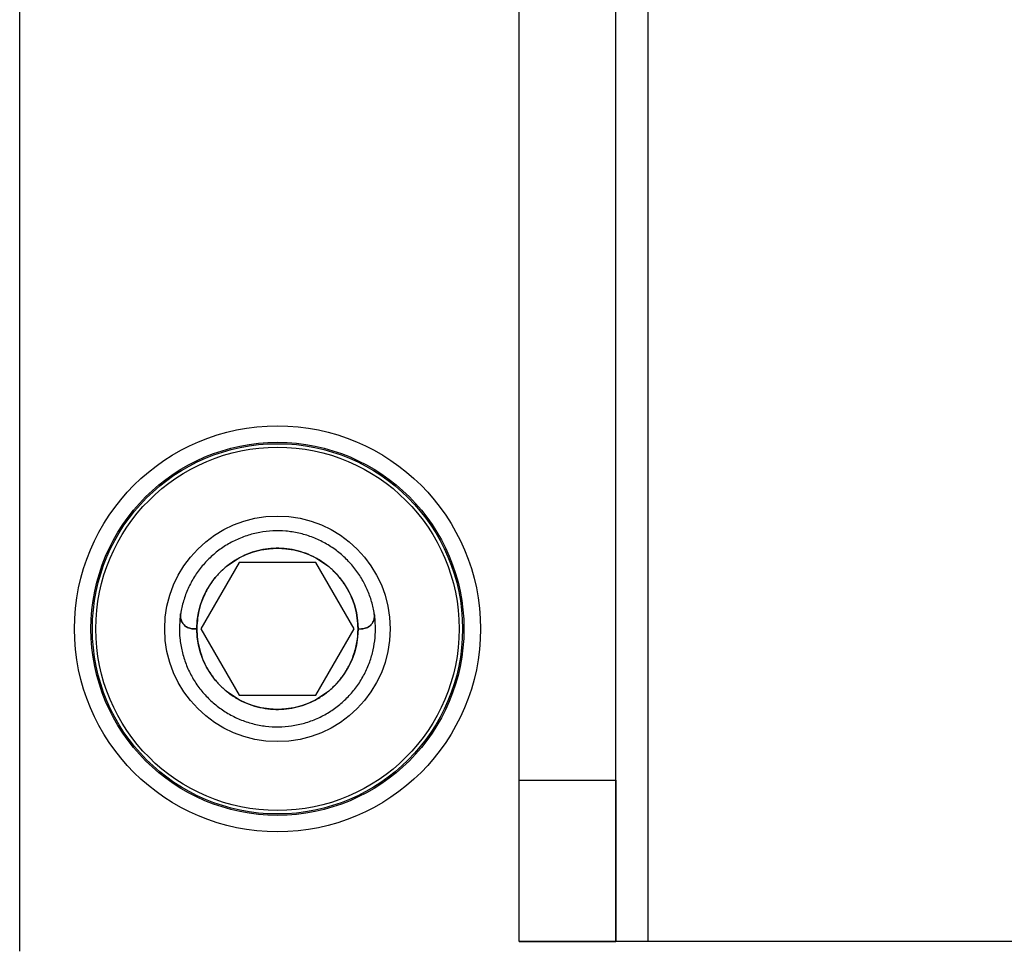
# Model space of a CAD drawing. Units: millimetres. Extents: x 5 to 292, y 5 to 205.
# Drawn here: x 48 to 49, y 65 to 67 of the extents above; entities that cross this region are included whole.
import ezdxf

# ---------------------------------------------------------------- set-up
doc = ezdxf.new("R2010")
doc.units = ezdxf.units.MM

msp = doc.modelspace()

# ---------------------------------------------------------------- linework, layer by layer
at = {"color": 7, "linetype": 'Continuous', "lineweight": 25}
for p, q in [((48.21727, 65.41355), (48.21727, 70.22124)), ((48.81342, 65.42509), (48.81342, 66.94047)), ((48.9288, 65.42509), (48.9288, 66.94047)), ((48.96727, 65.42509), (48.96727, 66.94047)), ((48.81342, 65.6174), (48.81342, 66.74817)), ((48.9288, 65.6174), (48.9288, 66.74817)), ((48.47921, 65.8774), (48.43347, 65.79817)), ((48.5707, 65.8774), (48.47921, 65.8774)), ((48.61645, 65.79817), (48.5707, 65.8774)), ((48.4288, 65.79817), (48.42454, 65.79817)), ((48.42454, 65.79817), (48.4288, 65.79817)), ((48.43347, 65.79817), (48.47921, 65.71893)), ((48.5707, 65.71893), (48.61645, 65.79817)), ((48.62111, 65.79817), (48.62537, 65.79817)), ((48.47921, 65.71893), (48.5707, 65.71893)), ((48.81342, 65.6174), (48.9288, 65.6174)), ((48.81342, 65.42509), (48.81342, 65.6174)), ((48.9288, 65.6174), (48.9288, 65.42509)), ((48.81342, 65.42509), (48.9288, 65.42509)), ((48.96727, 65.42509), (48.81342, 65.42509)), ((48.96727, 65.42509), (48.9288, 65.42509)), ((50.4288, 65.42509), (48.96727, 65.42509))]:
    msp.add_line(p, q, dxfattribs=at)
at = {"color": 7, "linetype": 'Continuous', "lineweight": 25, "flags": 128}
for points in [[(48.40934, 65.81588), (48.40934, 65.81588)], [(48.64058, 65.81588), (48.64058, 65.81588)], [(48.42454, 65.79817), (48.42454, 65.79817)], [(48.62537, 65.79817), (48.62537, 65.79817)]]:
    msp.add_lwpolyline(points, dxfattribs=at)
at = {"color": 7, "linetype": 'Continuous', "lineweight": 25}
for radius in [0.24231, 0.22261, 0.22092, 0.21684, 0.13462, 0.13462, 0.09615, 0.09615, 0.09615, 0.09615]:
    msp.add_circle((48.52496, 65.79817), radius, dxfattribs=at)
for points, knots in [([(48.64058, 65.81588), (48.63963, 65.82083), (48.63772, 65.83078), (48.63245, 65.84508), (48.62539, 65.85881), (48.61648, 65.87156), (48.60588, 65.88311), (48.59381, 65.89317), (48.58036, 65.9016), (48.5658, 65.90816), (48.55052, 65.91268), (48.53493, 65.91506), (48.51926, 65.91535), (48.50363, 65.91354), (48.48823, 65.9096), (48.47343, 65.90358), (48.45965, 65.89564), (48.44719, 65.88601), (48.43617, 65.87486), (48.42669, 65.86228), (48.41891, 65.84838), (48.41307, 65.83351), (48.40933, 65.81808), (48.40772, 65.80244), (48.40819, 65.78677), (48.41077, 65.7712), (48.41547, 65.75596), (48.42222, 65.74149), (48.4308, 65.72816), (48.441, 65.71622), (48.45268, 65.70575), (48.46576, 65.69686), (48.48006, 65.68976), (48.49518, 65.68467), (48.51072, 65.68171), (48.52638, 65.68086), (48.54204, 65.68209), (48.55753, 65.68544), (48.57253, 65.69091), (48.58663, 65.69835), (48.59946, 65.70754), (48.61088, 65.71829), (48.6208, 65.73049), (48.62907, 65.74405), (48.63529, 65.75831), (48.63946, 65.77282), (48.64171, 65.78717), (48.64217, 65.80159), (48.64085, 65.81616), (48.63764, 65.83077), (48.63247, 65.84508), (48.62538, 65.85881), (48.61649, 65.87156), (48.60588, 65.88311), (48.59381, 65.89317), (48.58036, 65.9016), (48.5658, 65.90816), (48.55052, 65.91268), (48.53493, 65.91506), (48.51926, 65.91535), (48.50363, 65.91354), (48.48823, 65.9096), (48.47343, 65.90358), (48.45965, 65.89564), (48.44719, 65.88601), (48.43617, 65.87486), (48.42669, 65.86228), (48.41891, 65.84838), (48.41307, 65.83351), (48.40933, 65.81808), (48.40772, 65.80244), (48.40819, 65.78677), (48.41077, 65.7712), (48.41547, 65.75596), (48.42222, 65.74149), (48.4308, 65.72816), (48.441, 65.71622), (48.45268, 65.70575), (48.46576, 65.69686), (48.48006, 65.68976), (48.49518, 65.68467), (48.51072, 65.68171), (48.52638, 65.68086), (48.54204, 65.68209), (48.55753, 65.68544), (48.57253, 65.69091), (48.58663, 65.69835), (48.59946, 65.70754), (48.61088, 65.71829), (48.6208, 65.73049), (48.62907, 65.74405), (48.63529, 65.75831), (48.63946, 65.77282), (48.64171, 65.78717), (48.64217, 65.80159), (48.64085, 65.81616), (48.63764, 65.83077), (48.63247, 65.84508), (48.62538, 65.85881), (48.61649, 65.87156), (48.60588, 65.88311), (48.59381, 65.89317), (48.58036, 65.9016), (48.5658, 65.90816), (48.55052, 65.91268), (48.53493, 65.91506), (48.51926, 65.91535), (48.50363, 65.91354), (48.48823, 65.9096), (48.47343, 65.90358), (48.45965, 65.89564), (48.44719, 65.88601), (48.43617, 65.87486), (48.42669, 65.86228), (48.41891, 65.84838), (48.41307, 65.83351), (48.40933, 65.81808), (48.40772, 65.80244), (48.40819, 65.78677), (48.41077, 65.7712), (48.41547, 65.75596), (48.42222, 65.74149), (48.4308, 65.72816), (48.441, 65.71622), (48.45268, 65.70575), (48.46576, 65.69686), (48.48006, 65.68976), (48.49518, 65.68467), (48.51072, 65.68171), (48.52638, 65.68086), (48.54204, 65.68209), (48.55753, 65.68544), (48.57253, 65.69091), (48.58663, 65.69835), (48.59946, 65.70754), (48.61088, 65.71829), (48.6208, 65.73049), (48.62907, 65.74405), (48.63529, 65.75831), (48.63946, 65.77282), (48.64171, 65.78717), (48.64217, 65.80159), (48.64085, 65.81616), (48.63764, 65.83077), (48.63247, 65.84508), (48.62538, 65.85881), (48.61649, 65.87156), (48.60588, 65.88311), (48.59381, 65.89317), (48.58036, 65.9016), (48.5658, 65.90816), (48.55052, 65.91268), (48.53493, 65.91506), (48.51926, 65.91535), (48.50363, 65.91354), (48.48823, 65.9096), (48.47343, 65.90358), (48.45965, 65.89564), (48.44719, 65.88601), (48.43617, 65.87486), (48.42669, 65.86228), (48.41891, 65.84838), (48.41307, 65.83351), (48.40933, 65.81808), (48.40772, 65.80244), (48.40819, 65.78677), (48.41077, 65.7712), (48.41547, 65.75596), (48.42222, 65.74149), (48.4308, 65.72816), (48.441, 65.71622), (48.45268, 65.70575), (48.46576, 65.69686), (48.48006, 65.68976), (48.49518, 65.68467), (48.51072, 65.68171), (48.52638, 65.68086), (48.54204, 65.68209), (48.55753, 65.68544), (48.57253, 65.69091), (48.58663, 65.69835), (48.59946, 65.70754), (48.61088, 65.71829), (48.6208, 65.73049), (48.62907, 65.74405), (48.63529, 65.75831), (48.63946, 65.77282), (48.64171, 65.78717), (48.64217, 65.80159), (48.64085, 65.81616), (48.63764, 65.83077), (48.63247, 65.84508), (48.62538, 65.85881), (48.61649, 65.87156), (48.60588, 65.88311), (48.59381, 65.89317), (48.58036, 65.9016), (48.5658, 65.90816), (48.55052, 65.91268), (48.53493, 65.91506), (48.51926, 65.91535), (48.50363, 65.91354), (48.48823, 65.9096), (48.47343, 65.90358), (48.45965, 65.89564), (48.44719, 65.88601), (48.43617, 65.87486), (48.42669, 65.86228), (48.41891, 65.84838), (48.41307, 65.83351), (48.40933, 65.81808), (48.40772, 65.80244), (48.40819, 65.78677), (48.41077, 65.7712), (48.41547, 65.75596), (48.42222, 65.74149), (48.4308, 65.72816), (48.441, 65.71622), (48.45268, 65.70575), (48.46576, 65.69686), (48.48006, 65.68976), (48.49518, 65.68467), (48.51072, 65.68171), (48.52638, 65.68086), (48.54204, 65.68209), (48.55753, 65.68544), (48.57253, 65.69091), (48.58663, 65.69835), (48.59946, 65.70754), (48.61088, 65.71829), (48.6208, 65.73049), (48.62907, 65.74405), (48.63529, 65.75831), (48.63946, 65.77282), (48.64171, 65.78717), (48.64217, 65.80159), (48.64085, 65.81616), (48.63764, 65.83077), (48.63247, 65.84508), (48.62538, 65.85881), (48.61649, 65.87156), (48.60588, 65.88311), (48.59381, 65.89317), (48.58036, 65.9016), (48.5658, 65.90816), (48.55052, 65.91268), (48.53493, 65.91506), (48.51926, 65.91535), (48.50363, 65.91354), (48.48823, 65.9096), (48.47343, 65.90358), (48.45965, 65.89564), (48.44719, 65.88601), (48.43617, 65.87486), (48.42669, 65.86228), (48.41891, 65.84838), (48.41308, 65.83351), (48.41039, 65.82248), (48.40944, 65.81657), (48.40934, 65.81588)], [0, 0, 0, 0, 0.0037747, 0.007577, 0.0113745, 0.0153187, 0.0191913, 0.0230916, 0.0270546, 0.0310446, 0.0350244, 0.0389574, 0.042823, 0.0467372, 0.0507078, 0.0546987, 0.0586727, 0.0625935, 0.0664576, 0.0703846, 0.0743617, 0.0783523, 0.0823193, 0.0862267, 0.090095, 0.0940338, 0.098016, 0.1020051, 0.1059638, 0.1098568, 0.113735, 0.1176843, 0.1216706, 0.1256569, 0.1296062, 0.1334845, 0.1373774, 0.1413361, 0.1453252, 0.1493075, 0.1532462, 0.1571146, 0.161022, 0.1649889, 0.1689795, 0.1726463, 0.1762728, 0.1798373, 0.183432, 0.1872068, 0.191009, 0.1948065, 0.1987507, 0.2026233, 0.2065236, 0.2104866, 0.2144766, 0.2184564, 0.2223894, 0.226255, 0.2301692, 0.2341398, 0.2381307, 0.2421047, 0.2460255, 0.2498896, 0.2538167, 0.2577937, 0.2617843, 0.2657513, 0.2696587, 0.273527, 0.2774658, 0.2814481, 0.2854371, 0.2893958, 0.2932888, 0.297167, 0.3011163, 0.3051026, 0.3090889, 0.3130382, 0.3169165, 0.3208094, 0.3247681, 0.3287572, 0.3327395, 0.3366782, 0.3405466, 0.344454, 0.3484209, 0.3524115, 0.3560783, 0.3597048, 0.3632694, 0.366864, 0.3706388, 0.374441, 0.3782385, 0.3821827, 0.3860553, 0.3899556, 0.3939186, 0.3979086, 0.4018884, 0.4058215, 0.409687, 0.4136012, 0.4175718, 0.4215627, 0.4255367, 0.4294575, 0.4333216, 0.4372487, 0.4412257, 0.4452163, 0.4491833, 0.4530907, 0.456959, 0.4608978, 0.4648801, 0.4688691, 0.4728279, 0.4767208, 0.480599, 0.4845484, 0.4885346, 0.4925209, 0.4964702, 0.5003485, 0.5042414, 0.5082001, 0.5121892, 0.5161715, 0.5201102, 0.5239786, 0.527886, 0.531853, 0.5358436, 0.5395103, 0.5431369, 0.5467014, 0.550296, 0.5540708, 0.557873, 0.5616706, 0.5656147, 0.5694873, 0.5733876, 0.5773506, 0.5813406, 0.5853204, 0.5892535, 0.593119, 0.5970332, 0.6010038, 0.6049948, 0.6089687, 0.6128895, 0.6167536, 0.6206807, 0.6246577, 0.6286483, 0.6326153, 0.6365227, 0.640391, 0.6443298, 0.6483121, 0.6523011, 0.6562599, 0.6601528, 0.664031, 0.6679804, 0.6719667, 0.6759529, 0.6799023, 0.6837805, 0.6876734, 0.6916322, 0.6956212, 0.6996035, 0.7035423, 0.7074106, 0.711318, 0.715285, 0.7192756, 0.7229423, 0.7265689, 0.7301334, 0.7337281, 0.7375028, 0.741305, 0.7451026, 0.7490468, 0.7529193, 0.7568196, 0.7607826, 0.7647726, 0.7687524, 0.7726855, 0.776551, 0.7804652, 0.7844359, 0.7884268, 0.7924008, 0.7963215, 0.8001856, 0.8041127, 0.8080897, 0.8120804, 0.8160473, 0.8199547, 0.8238231, 0.8277618, 0.8317441, 0.8357332, 0.8396919, 0.8435848, 0.8474631, 0.8514124, 0.8553987, 0.859385, 0.8633343, 0.8672125, 0.8711055, 0.8750642, 0.8790532, 0.8830355, 0.8869743, 0.8908426, 0.89475, 0.898717, 0.9027076, 0.9063743, 0.9100009, 0.9135654, 0.9171601, 0.9209348, 0.924737, 0.9285346, 0.9324788, 0.9363514, 0.9402517, 0.9442146, 0.9482046, 0.9521845, 0.9561175, 0.959983, 0.9638972, 0.9678679, 0.9718588, 0.9758328, 0.9797535, 0.9836177, 0.9875447, 0.9915218, 0.9955124, 0.9994793, 1, 1, 1, 1]), ([(48.64058, 65.81588), (48.63963, 65.82083), (48.63772, 65.83078), (48.63245, 65.84508), (48.62539, 65.85881), (48.61648, 65.87156), (48.60588, 65.88311), (48.59381, 65.89317), (48.58036, 65.9016), (48.5658, 65.90816), (48.55052, 65.91268), (48.53493, 65.91506), (48.51926, 65.91535), (48.50363, 65.91354), (48.48823, 65.9096), (48.47343, 65.90358), (48.45965, 65.89564), (48.44719, 65.88601), (48.43617, 65.87486), (48.42669, 65.86228), (48.41891, 65.84838), (48.41307, 65.83351), (48.40933, 65.81808), (48.40772, 65.80244), (48.40819, 65.78677), (48.41077, 65.7712), (48.41547, 65.75596), (48.42222, 65.74149), (48.4308, 65.72816), (48.441, 65.71622), (48.45268, 65.70575), (48.46576, 65.69686), (48.48006, 65.68976), (48.49518, 65.68467), (48.51072, 65.68171), (48.52638, 65.68086), (48.54204, 65.68209), (48.55753, 65.68544), (48.57253, 65.69091), (48.58663, 65.69835), (48.59946, 65.70754), (48.61088, 65.71829), (48.6208, 65.73049), (48.62907, 65.74405), (48.63529, 65.75831), (48.63946, 65.77282), (48.64171, 65.78717), (48.64217, 65.80159), (48.64085, 65.81616), (48.63764, 65.83077), (48.63247, 65.84508), (48.62538, 65.85881), (48.61649, 65.87156), (48.60588, 65.88311), (48.59381, 65.89317), (48.58036, 65.9016), (48.5658, 65.90816), (48.55052, 65.91268), (48.53493, 65.91506), (48.51926, 65.91535), (48.50363, 65.91354), (48.48823, 65.9096), (48.47343, 65.90358), (48.45965, 65.89564), (48.44719, 65.88601), (48.43617, 65.87486), (48.42669, 65.86228), (48.41891, 65.84838), (48.41307, 65.83351), (48.40933, 65.81808), (48.40772, 65.80244), (48.40819, 65.78677), (48.41077, 65.7712), (48.41547, 65.75596), (48.42222, 65.74149), (48.4308, 65.72816), (48.441, 65.71622), (48.45268, 65.70575), (48.46576, 65.69686), (48.48006, 65.68976), (48.49518, 65.68467), (48.51072, 65.68171), (48.52638, 65.68086), (48.54204, 65.68209), (48.55753, 65.68544), (48.57253, 65.69091), (48.58663, 65.69835), (48.59946, 65.70754), (48.61088, 65.71829), (48.6208, 65.73049), (48.62907, 65.74405), (48.63529, 65.75831), (48.63946, 65.77282), (48.64171, 65.78717), (48.64217, 65.80159), (48.64085, 65.81616), (48.63764, 65.83077), (48.63247, 65.84508), (48.62538, 65.85881), (48.61649, 65.87156), (48.60588, 65.88311), (48.59381, 65.89317), (48.58036, 65.9016), (48.5658, 65.90816), (48.55052, 65.91268), (48.53493, 65.91506), (48.51926, 65.91535), (48.50363, 65.91354), (48.48823, 65.9096), (48.47343, 65.90358), (48.45965, 65.89564), (48.44719, 65.88601), (48.43617, 65.87486), (48.42669, 65.86228), (48.41891, 65.84838), (48.41307, 65.83351), (48.40933, 65.81808), (48.40772, 65.80244), (48.40819, 65.78677), (48.41077, 65.7712), (48.41547, 65.75596), (48.42222, 65.74149), (48.4308, 65.72816), (48.441, 65.71622), (48.45268, 65.70575), (48.46576, 65.69686), (48.48006, 65.68976), (48.49518, 65.68467), (48.51072, 65.68171), (48.52638, 65.68086), (48.54204, 65.68209), (48.55753, 65.68544), (48.57253, 65.69091), (48.58663, 65.69835), (48.59946, 65.70754), (48.61088, 65.71829), (48.6208, 65.73049), (48.62907, 65.74405), (48.63529, 65.75831), (48.63946, 65.77282), (48.64171, 65.78717), (48.64217, 65.80159), (48.64085, 65.81616), (48.63764, 65.83077), (48.63247, 65.84508), (48.62538, 65.85881), (48.61649, 65.87156), (48.60588, 65.88311), (48.59381, 65.89317), (48.58036, 65.9016), (48.5658, 65.90816), (48.55052, 65.91268), (48.53493, 65.91506), (48.51926, 65.91535), (48.50363, 65.91354), (48.48823, 65.9096), (48.47343, 65.90358), (48.45965, 65.89564), (48.44719, 65.88601), (48.43617, 65.87486), (48.42669, 65.86228), (48.41891, 65.84838), (48.41307, 65.83351), (48.40933, 65.81808), (48.40772, 65.80244), (48.40819, 65.78677), (48.41077, 65.7712), (48.41547, 65.75596), (48.42222, 65.74149), (48.4308, 65.72816), (48.441, 65.71622), (48.45268, 65.70575), (48.46576, 65.69686), (48.48006, 65.68976), (48.49518, 65.68467), (48.51072, 65.68171), (48.52638, 65.68086), (48.54204, 65.68209), (48.55753, 65.68544), (48.57253, 65.69091), (48.58663, 65.69835), (48.59946, 65.70754), (48.61088, 65.71829), (48.6208, 65.73049), (48.62907, 65.74405), (48.63529, 65.75831), (48.63946, 65.77282), (48.64171, 65.78717), (48.64217, 65.80159), (48.64085, 65.81616), (48.63764, 65.83077), (48.63247, 65.84508), (48.62538, 65.85881), (48.61649, 65.87156), (48.60588, 65.88311), (48.59381, 65.89317), (48.58036, 65.9016), (48.5658, 65.90816), (48.55052, 65.91268), (48.53493, 65.91506), (48.51926, 65.91535), (48.50363, 65.91354), (48.48823, 65.9096), (48.47343, 65.90358), (48.45965, 65.89564), (48.44719, 65.88601), (48.43617, 65.87486), (48.42669, 65.86228), (48.41891, 65.84838), (48.41307, 65.83351), (48.40933, 65.81808), (48.40772, 65.80244), (48.40819, 65.78677), (48.41077, 65.7712), (48.41547, 65.75596), (48.42222, 65.74149), (48.4308, 65.72816), (48.441, 65.71622), (48.45268, 65.70575), (48.46576, 65.69686), (48.48006, 65.68976), (48.49518, 65.68467), (48.51072, 65.68171), (48.52638, 65.68086), (48.54204, 65.68209), (48.55753, 65.68544), (48.57253, 65.69091), (48.58663, 65.69835), (48.59946, 65.70754), (48.61088, 65.71829), (48.6208, 65.73049), (48.62907, 65.74405), (48.63529, 65.75831), (48.63946, 65.77282), (48.64171, 65.78717), (48.64217, 65.80159), (48.64085, 65.81616), (48.63764, 65.83077), (48.63247, 65.84508), (48.62538, 65.85881), (48.61649, 65.87156), (48.60588, 65.88311), (48.59381, 65.89317), (48.58036, 65.9016), (48.5658, 65.90816), (48.55052, 65.91268), (48.53493, 65.91506), (48.51926, 65.91535), (48.50363, 65.91354), (48.48823, 65.9096), (48.47343, 65.90358), (48.45965, 65.89564), (48.44719, 65.88601), (48.43617, 65.87486), (48.42669, 65.86228), (48.41891, 65.84838), (48.41308, 65.83351), (48.41039, 65.82248), (48.40944, 65.81657), (48.40934, 65.81588)], [0, 0, 0, 0, 0.0037747, 0.007577, 0.0113745, 0.0153187, 0.0191913, 0.0230916, 0.0270546, 0.0310446, 0.0350244, 0.0389574, 0.042823, 0.0467372, 0.0507078, 0.0546987, 0.0586727, 0.0625935, 0.0664576, 0.0703846, 0.0743617, 0.0783523, 0.0823193, 0.0862267, 0.090095, 0.0940338, 0.098016, 0.1020051, 0.1059638, 0.1098568, 0.113735, 0.1176843, 0.1216706, 0.1256569, 0.1296062, 0.1334845, 0.1373774, 0.1413361, 0.1453252, 0.1493075, 0.1532462, 0.1571146, 0.161022, 0.1649889, 0.1689795, 0.1726463, 0.1762728, 0.1798373, 0.183432, 0.1872068, 0.191009, 0.1948065, 0.1987507, 0.2026233, 0.2065236, 0.2104866, 0.2144766, 0.2184564, 0.2223894, 0.226255, 0.2301692, 0.2341398, 0.2381307, 0.2421047, 0.2460255, 0.2498896, 0.2538167, 0.2577937, 0.2617843, 0.2657513, 0.2696587, 0.273527, 0.2774658, 0.2814481, 0.2854371, 0.2893958, 0.2932888, 0.297167, 0.3011163, 0.3051026, 0.3090889, 0.3130382, 0.3169165, 0.3208094, 0.3247681, 0.3287572, 0.3327395, 0.3366782, 0.3405466, 0.344454, 0.3484209, 0.3524115, 0.3560783, 0.3597048, 0.3632694, 0.366864, 0.3706388, 0.374441, 0.3782385, 0.3821827, 0.3860553, 0.3899556, 0.3939186, 0.3979086, 0.4018884, 0.4058215, 0.409687, 0.4136012, 0.4175718, 0.4215627, 0.4255367, 0.4294575, 0.4333216, 0.4372487, 0.4412257, 0.4452163, 0.4491833, 0.4530907, 0.456959, 0.4608978, 0.4648801, 0.4688691, 0.4728279, 0.4767208, 0.480599, 0.4845484, 0.4885346, 0.4925209, 0.4964702, 0.5003485, 0.5042414, 0.5082001, 0.5121892, 0.5161715, 0.5201102, 0.5239786, 0.527886, 0.531853, 0.5358436, 0.5395103, 0.5431369, 0.5467014, 0.550296, 0.5540708, 0.557873, 0.5616706, 0.5656147, 0.5694873, 0.5733876, 0.5773506, 0.5813406, 0.5853204, 0.5892535, 0.593119, 0.5970332, 0.6010038, 0.6049948, 0.6089687, 0.6128895, 0.6167536, 0.6206807, 0.6246577, 0.6286483, 0.6326153, 0.6365227, 0.640391, 0.6443298, 0.6483121, 0.6523011, 0.6562599, 0.6601528, 0.664031, 0.6679804, 0.6719667, 0.6759529, 0.6799023, 0.6837805, 0.6876734, 0.6916322, 0.6956212, 0.6996035, 0.7035423, 0.7074106, 0.711318, 0.715285, 0.7192756, 0.7229423, 0.7265689, 0.7301334, 0.7337281, 0.7375028, 0.741305, 0.7451026, 0.7490468, 0.7529193, 0.7568196, 0.7607826, 0.7647726, 0.7687524, 0.7726855, 0.776551, 0.7804652, 0.7844359, 0.7884268, 0.7924008, 0.7963215, 0.8001856, 0.8041127, 0.8080897, 0.8120804, 0.8160473, 0.8199547, 0.8238231, 0.8277618, 0.8317441, 0.8357332, 0.8396919, 0.8435848, 0.8474631, 0.8514124, 0.8553987, 0.859385, 0.8633343, 0.8672125, 0.8711055, 0.8750642, 0.8790532, 0.8830355, 0.8869743, 0.8908426, 0.89475, 0.898717, 0.9027076, 0.9063743, 0.9100009, 0.9135654, 0.9171601, 0.9209348, 0.924737, 0.9285346, 0.9324788, 0.9363514, 0.9402517, 0.9442146, 0.9482046, 0.9521845, 0.9561175, 0.959983, 0.9638972, 0.9678679, 0.9718588, 0.9758328, 0.9797535, 0.9836177, 0.9875447, 0.9915218, 0.9955124, 0.9994793, 1, 1, 1, 1]), ([(48.62111, 65.79817), (48.62095, 65.80243), (48.62062, 65.81104), (48.61792, 65.82379), (48.61361, 65.83618), (48.60763, 65.84785), (48.6002, 65.8585), (48.59147, 65.86799), (48.58155, 65.87626), (48.5705, 65.88319), (48.55853, 65.88859), (48.54597, 65.8923), (48.53316, 65.89426), (48.52027, 65.89449), (48.50743, 65.89301), (48.49477, 65.88977), (48.4826, 65.88482), (48.47127, 65.87829), (48.46103, 65.87037), (48.45198, 65.86121), (48.44418, 65.85087), (48.43779, 65.83945), (48.43299, 65.82722), (48.42991, 65.81453), (48.42858, 65.80168), (48.42897, 65.78879), (48.43109, 65.776), (48.43496, 65.76347), (48.44051, 65.75158), (48.44756, 65.74062), (48.45594, 65.73081), (48.46555, 65.7222), (48.4763, 65.71489), (48.48805, 65.70905), (48.50048, 65.70487), (48.51325, 65.70244), (48.52613, 65.70173), (48.539, 65.70275), (48.55173, 65.7055), (48.56407, 65.71), (48.57566, 65.71612), (48.5862, 65.72367), (48.59559, 65.7325), (48.60374, 65.74253), (48.61054, 65.75368), (48.61626, 65.7668), (48.62018, 65.78173), (48.62148, 65.79699), (48.62054, 65.81104), (48.61794, 65.82379), (48.61361, 65.83618), (48.60763, 65.84785), (48.6002, 65.8585), (48.59147, 65.86799), (48.58155, 65.87626), (48.5705, 65.88319), (48.55853, 65.88859), (48.54597, 65.8923), (48.53316, 65.89426), (48.52027, 65.89449), (48.50743, 65.89301), (48.49477, 65.88977), (48.4826, 65.88482), (48.47127, 65.87829), (48.46103, 65.87037), (48.45198, 65.86121), (48.44418, 65.85087), (48.43779, 65.83945), (48.43299, 65.82722), (48.42991, 65.81453), (48.42858, 65.80168), (48.42897, 65.78879), (48.43109, 65.776), (48.43496, 65.76347), (48.44051, 65.75158), (48.44756, 65.74062), (48.45594, 65.73081), (48.46555, 65.7222), (48.4763, 65.71489), (48.48805, 65.70905), (48.50048, 65.70487), (48.51325, 65.70244), (48.52613, 65.70173), (48.539, 65.70275), (48.55173, 65.7055), (48.56407, 65.71), (48.57566, 65.71612), (48.5862, 65.72367), (48.59559, 65.7325), (48.60374, 65.74253), (48.61054, 65.75368), (48.61626, 65.7668), (48.62018, 65.78173), (48.62148, 65.79699), (48.62054, 65.81104), (48.61794, 65.82379), (48.61361, 65.83618), (48.60763, 65.84785), (48.6002, 65.8585), (48.59147, 65.86799), (48.58155, 65.87626), (48.5705, 65.88319), (48.55853, 65.88859), (48.54597, 65.8923), (48.53316, 65.89426), (48.52027, 65.89449), (48.50743, 65.89301), (48.49477, 65.88977), (48.4826, 65.88482), (48.47127, 65.87829), (48.46103, 65.87037), (48.45198, 65.86121), (48.44418, 65.85087), (48.43779, 65.83945), (48.43299, 65.82722), (48.42991, 65.81453), (48.42858, 65.80168), (48.42897, 65.78879), (48.43109, 65.776), (48.43496, 65.76347), (48.44051, 65.75158), (48.44756, 65.74062), (48.45594, 65.73081), (48.46555, 65.7222), (48.4763, 65.71489), (48.48805, 65.70905), (48.50048, 65.70487), (48.51325, 65.70244), (48.52613, 65.70173), (48.539, 65.70275), (48.55173, 65.7055), (48.56407, 65.71), (48.57566, 65.71612), (48.5862, 65.72367), (48.59559, 65.7325), (48.60374, 65.74253), (48.61054, 65.75368), (48.61626, 65.7668), (48.62018, 65.78173), (48.62148, 65.79699), (48.62054, 65.81104), (48.61794, 65.82379), (48.61361, 65.83618), (48.60763, 65.84785), (48.6002, 65.8585), (48.59147, 65.86799), (48.58155, 65.87626), (48.5705, 65.88319), (48.55853, 65.88859), (48.54597, 65.8923), (48.53316, 65.89426), (48.52027, 65.89449), (48.50743, 65.89301), (48.49477, 65.88977), (48.4826, 65.88482), (48.47127, 65.87829), (48.46103, 65.87037), (48.45198, 65.86121), (48.44418, 65.85087), (48.43779, 65.83945), (48.43299, 65.82722), (48.42991, 65.81453), (48.42858, 65.80168), (48.42897, 65.78879), (48.43109, 65.776), (48.43496, 65.76347), (48.44051, 65.75158), (48.44756, 65.74062), (48.45594, 65.73081), (48.46555, 65.7222), (48.4763, 65.71489), (48.48805, 65.70905), (48.50048, 65.70487), (48.51325, 65.70244), (48.52613, 65.70173), (48.539, 65.70275), (48.55173, 65.7055), (48.56407, 65.71), (48.57566, 65.71612), (48.5862, 65.72367), (48.59559, 65.7325), (48.60374, 65.74253), (48.61054, 65.75368), (48.61626, 65.7668), (48.62018, 65.78173), (48.62148, 65.79699), (48.62054, 65.81104), (48.61794, 65.82379), (48.61361, 65.83618), (48.60763, 65.84785), (48.6002, 65.8585), (48.59147, 65.86799), (48.58155, 65.87626), (48.5705, 65.88319), (48.55853, 65.88859), (48.54597, 65.8923), (48.53316, 65.89426), (48.52027, 65.89449), (48.50743, 65.89301), (48.49477, 65.88977), (48.4826, 65.88482), (48.47127, 65.87829), (48.46103, 65.87037), (48.45198, 65.86121), (48.44418, 65.85087), (48.43779, 65.83945), (48.43299, 65.82722), (48.42991, 65.81453), (48.42858, 65.80168), (48.42897, 65.78879), (48.43109, 65.776), (48.43496, 65.76347), (48.44051, 65.75158), (48.44756, 65.74062), (48.45594, 65.73081), (48.46555, 65.7222), (48.4763, 65.71489), (48.48805, 65.70905), (48.50048, 65.70487), (48.51325, 65.70244), (48.52613, 65.70173), (48.539, 65.70275), (48.55173, 65.7055), (48.56407, 65.71), (48.57566, 65.71612), (48.5862, 65.72367), (48.59559, 65.7325), (48.60374, 65.74253), (48.61054, 65.75368), (48.61626, 65.7668), (48.62018, 65.78173), (48.62148, 65.79699), (48.62054, 65.81104), (48.61794, 65.82379), (48.61361, 65.83618), (48.60763, 65.84785), (48.6002, 65.8585), (48.59147, 65.86799), (48.58155, 65.87626), (48.5705, 65.88319), (48.55853, 65.88859), (48.54597, 65.8923), (48.53316, 65.89426), (48.52027, 65.89449), (48.50743, 65.89301), (48.49477, 65.88977), (48.4826, 65.88482), (48.47127, 65.87829), (48.46103, 65.87037), (48.45198, 65.86121), (48.44418, 65.85087), (48.43779, 65.83945), (48.43298, 65.82722), (48.42992, 65.81453), (48.42888, 65.80476), (48.42882, 65.79932), (48.4288, 65.79817)], [0, 0, 0, 0, 0.0038511, 0.0077707, 0.0117237, 0.0156733, 0.0195829, 0.0234214, 0.0272874, 0.0312158, 0.0351709, 0.039116, 0.0430145, 0.046846, 0.0507258, 0.0546617, 0.0586178, 0.0625571, 0.0664434, 0.0702735, 0.0741661, 0.0781084, 0.0820642, 0.0859964, 0.0898695, 0.0937038, 0.097608, 0.1015555, 0.1055097, 0.1094338, 0.1132925, 0.1171366, 0.1210513, 0.1250028, 0.1289543, 0.132869, 0.1367131, 0.1405718, 0.1444959, 0.1484501, 0.1523976, 0.1563019, 0.1601361, 0.1640092, 0.1679415, 0.1718972, 0.1769052, 0.1818176, 0.1856687, 0.1895883, 0.1935413, 0.1974909, 0.2014006, 0.2052391, 0.2091051, 0.2130334, 0.2169885, 0.2209336, 0.2248322, 0.2286636, 0.2325435, 0.2364794, 0.2404354, 0.2443747, 0.2482611, 0.2520911, 0.2559837, 0.259926, 0.2638818, 0.2678141, 0.2716871, 0.2755214, 0.2794256, 0.2833731, 0.2873274, 0.2912514, 0.2951101, 0.2989542, 0.302869, 0.3068204, 0.3107719, 0.3146867, 0.3185308, 0.3223895, 0.3263135, 0.3302678, 0.3342153, 0.3381195, 0.3419538, 0.3458268, 0.3497591, 0.3537149, 0.3587228, 0.3636353, 0.3674864, 0.3714059, 0.3753589, 0.3793086, 0.3832182, 0.3870567, 0.3909227, 0.394851, 0.3988062, 0.4027512, 0.4066498, 0.4104812, 0.4143611, 0.418297, 0.4222531, 0.4261923, 0.4300787, 0.4339088, 0.4378014, 0.4417437, 0.4456994, 0.4496317, 0.4535048, 0.457339, 0.4612433, 0.4651908, 0.469145, 0.4730691, 0.4769278, 0.4807719, 0.4846866, 0.4886381, 0.4925896, 0.4965043, 0.5003484, 0.5042071, 0.5081312, 0.5120854, 0.5160329, 0.5199371, 0.5237714, 0.5276445, 0.5315767, 0.5355325, 0.5405404, 0.5454529, 0.549304, 0.5532236, 0.5571766, 0.5611262, 0.5650358, 0.5688743, 0.5727403, 0.5766687, 0.5806238, 0.5845689, 0.5884674, 0.5922989, 0.5961787, 0.6001146, 0.6040707, 0.60801, 0.6118963, 0.6157264, 0.619619, 0.6235613, 0.6275171, 0.6314493, 0.6353224, 0.6391567, 0.6430609, 0.6470084, 0.6509626, 0.6548867, 0.6587454, 0.6625895, 0.6665042, 0.6704557, 0.6744072, 0.6783219, 0.682166, 0.6860247, 0.6899488, 0.693903, 0.6978505, 0.7017548, 0.705589, 0.7094621, 0.7133944, 0.7173501, 0.7223581, 0.7272705, 0.7311216, 0.7350412, 0.7389942, 0.7429438, 0.7468535, 0.750692, 0.754558, 0.7584863, 0.7624414, 0.7663865, 0.7702851, 0.7741165, 0.7779964, 0.7819323, 0.7858883, 0.7898276, 0.793714, 0.797544, 0.8014366, 0.8053789, 0.8093347, 0.813267, 0.81714, 0.8209743, 0.8248785, 0.828826, 0.8327803, 0.8367043, 0.840563, 0.8444071, 0.8483219, 0.8522733, 0.8562248, 0.8601396, 0.8639837, 0.8678424, 0.8717664, 0.8757207, 0.8796682, 0.8835724, 0.8874067, 0.8912797, 0.895212, 0.8991678, 0.9041757, 0.9090882, 0.9129393, 0.9168588, 0.9208118, 0.9247615, 0.9286711, 0.9325096, 0.9363756, 0.9403039, 0.9442591, 0.9482041, 0.9521027, 0.9559341, 0.959814, 0.9637499, 0.967706, 0.9716452, 0.9755316, 0.9793617, 0.9832543, 0.9871966, 0.9911523, 0.9950846, 0.9989577, 1, 1, 1, 1]), ([(48.62111, 65.79817), (48.62095, 65.80243), (48.62062, 65.81104), (48.61792, 65.82379), (48.61361, 65.83618), (48.60763, 65.84785), (48.6002, 65.8585), (48.59147, 65.86799), (48.58155, 65.87626), (48.5705, 65.88319), (48.55853, 65.88859), (48.54597, 65.8923), (48.53316, 65.89426), (48.52027, 65.89449), (48.50743, 65.89301), (48.49477, 65.88977), (48.4826, 65.88482), (48.47127, 65.87829), (48.46103, 65.87037), (48.45198, 65.86121), (48.44418, 65.85087), (48.43779, 65.83945), (48.43299, 65.82722), (48.42991, 65.81453), (48.42858, 65.80168), (48.42897, 65.78879), (48.43109, 65.776), (48.43496, 65.76347), (48.44051, 65.75158), (48.44756, 65.74062), (48.45594, 65.73081), (48.46555, 65.7222), (48.4763, 65.71489), (48.48805, 65.70905), (48.50048, 65.70487), (48.51325, 65.70244), (48.52613, 65.70173), (48.539, 65.70275), (48.55173, 65.7055), (48.56407, 65.71), (48.57566, 65.71612), (48.5862, 65.72367), (48.59559, 65.7325), (48.60374, 65.74253), (48.61054, 65.75368), (48.61626, 65.7668), (48.62018, 65.78173), (48.62148, 65.79699), (48.62054, 65.81104), (48.61794, 65.82379), (48.61361, 65.83618), (48.60763, 65.84785), (48.6002, 65.8585), (48.59147, 65.86799), (48.58155, 65.87626), (48.5705, 65.88319), (48.55853, 65.88859), (48.54597, 65.8923), (48.53316, 65.89426), (48.52027, 65.89449), (48.50743, 65.89301), (48.49477, 65.88977), (48.4826, 65.88482), (48.47127, 65.87829), (48.46103, 65.87037), (48.45198, 65.86121), (48.44418, 65.85087), (48.43779, 65.83945), (48.43299, 65.82722), (48.42991, 65.81453), (48.42858, 65.80168), (48.42897, 65.78879), (48.43109, 65.776), (48.43496, 65.76347), (48.44051, 65.75158), (48.44756, 65.74062), (48.45594, 65.73081), (48.46555, 65.7222), (48.4763, 65.71489), (48.48805, 65.70905), (48.50048, 65.70487), (48.51325, 65.70244), (48.52613, 65.70173), (48.539, 65.70275), (48.55173, 65.7055), (48.56407, 65.71), (48.57566, 65.71612), (48.5862, 65.72367), (48.59559, 65.7325), (48.60374, 65.74253), (48.61054, 65.75368), (48.61626, 65.7668), (48.62018, 65.78173), (48.62148, 65.79699), (48.62054, 65.81104), (48.61794, 65.82379), (48.61361, 65.83618), (48.60763, 65.84785), (48.6002, 65.8585), (48.59147, 65.86799), (48.58155, 65.87626), (48.5705, 65.88319), (48.55853, 65.88859), (48.54597, 65.8923), (48.53316, 65.89426), (48.52027, 65.89449), (48.50743, 65.89301), (48.49477, 65.88977), (48.4826, 65.88482), (48.47127, 65.87829), (48.46103, 65.87037), (48.45198, 65.86121), (48.44418, 65.85087), (48.43779, 65.83945), (48.43299, 65.82722), (48.42991, 65.81453), (48.42858, 65.80168), (48.42897, 65.78879), (48.43109, 65.776), (48.43496, 65.76347), (48.44051, 65.75158), (48.44756, 65.74062), (48.45594, 65.73081), (48.46555, 65.7222), (48.4763, 65.71489), (48.48805, 65.70905), (48.50048, 65.70487), (48.51325, 65.70244), (48.52613, 65.70173), (48.539, 65.70275), (48.55173, 65.7055), (48.56407, 65.71), (48.57566, 65.71612), (48.5862, 65.72367), (48.59559, 65.7325), (48.60374, 65.74253), (48.61054, 65.75368), (48.61626, 65.7668), (48.62018, 65.78173), (48.62148, 65.79699), (48.62054, 65.81104), (48.61794, 65.82379), (48.61361, 65.83618), (48.60763, 65.84785), (48.6002, 65.8585), (48.59147, 65.86799), (48.58155, 65.87626), (48.5705, 65.88319), (48.55853, 65.88859), (48.54597, 65.8923), (48.53316, 65.89426), (48.52027, 65.89449), (48.50743, 65.89301), (48.49477, 65.88977), (48.4826, 65.88482), (48.47127, 65.87829), (48.46103, 65.87037), (48.45198, 65.86121), (48.44418, 65.85087), (48.43779, 65.83945), (48.43299, 65.82722), (48.42991, 65.81453), (48.42858, 65.80168), (48.42897, 65.78879), (48.43109, 65.776), (48.43496, 65.76347), (48.44051, 65.75158), (48.44756, 65.74062), (48.45594, 65.73081), (48.46555, 65.7222), (48.4763, 65.71489), (48.48805, 65.70905), (48.50048, 65.70487), (48.51325, 65.70244), (48.52613, 65.70173), (48.539, 65.70275), (48.55173, 65.7055), (48.56407, 65.71), (48.57566, 65.71612), (48.5862, 65.72367), (48.59559, 65.7325), (48.60374, 65.74253), (48.61054, 65.75368), (48.61626, 65.7668), (48.62018, 65.78173), (48.62148, 65.79699), (48.62054, 65.81104), (48.61794, 65.82379), (48.61361, 65.83618), (48.60763, 65.84785), (48.6002, 65.8585), (48.59147, 65.86799), (48.58155, 65.87626), (48.5705, 65.88319), (48.55853, 65.88859), (48.54597, 65.8923), (48.53316, 65.89426), (48.52027, 65.89449), (48.50743, 65.89301), (48.49477, 65.88977), (48.4826, 65.88482), (48.47127, 65.87829), (48.46103, 65.87037), (48.45198, 65.86121), (48.44418, 65.85087), (48.43779, 65.83945), (48.43299, 65.82722), (48.42991, 65.81453), (48.42858, 65.80168), (48.42897, 65.78879), (48.43109, 65.776), (48.43496, 65.76347), (48.44051, 65.75158), (48.44756, 65.74062), (48.45594, 65.73081), (48.46555, 65.7222), (48.4763, 65.71489), (48.48805, 65.70905), (48.50048, 65.70487), (48.51325, 65.70244), (48.52613, 65.70173), (48.539, 65.70275), (48.55173, 65.7055), (48.56407, 65.71), (48.57566, 65.71612), (48.5862, 65.72367), (48.59559, 65.7325), (48.60374, 65.74253), (48.61054, 65.75368), (48.61626, 65.7668), (48.62018, 65.78173), (48.62148, 65.79699), (48.62054, 65.81104), (48.61794, 65.82379), (48.61361, 65.83618), (48.60763, 65.84785), (48.6002, 65.8585), (48.59147, 65.86799), (48.58155, 65.87626), (48.5705, 65.88319), (48.55853, 65.88859), (48.54597, 65.8923), (48.53316, 65.89426), (48.52027, 65.89449), (48.50743, 65.89301), (48.49477, 65.88977), (48.4826, 65.88482), (48.47127, 65.87829), (48.46103, 65.87037), (48.45198, 65.86121), (48.44418, 65.85087), (48.43779, 65.83945), (48.43298, 65.82722), (48.42992, 65.81453), (48.42888, 65.80476), (48.42882, 65.79932), (48.4288, 65.79817)], [0, 0, 0, 0, 0.0038511, 0.0077707, 0.0117237, 0.0156733, 0.0195829, 0.0234214, 0.0272874, 0.0312158, 0.0351709, 0.039116, 0.0430145, 0.046846, 0.0507258, 0.0546617, 0.0586178, 0.0625571, 0.0664434, 0.0702735, 0.0741661, 0.0781084, 0.0820642, 0.0859964, 0.0898695, 0.0937038, 0.097608, 0.1015555, 0.1055097, 0.1094338, 0.1132925, 0.1171366, 0.1210513, 0.1250028, 0.1289543, 0.132869, 0.1367131, 0.1405718, 0.1444959, 0.1484501, 0.1523976, 0.1563019, 0.1601361, 0.1640092, 0.1679415, 0.1718972, 0.1769052, 0.1818176, 0.1856687, 0.1895883, 0.1935413, 0.1974909, 0.2014006, 0.2052391, 0.2091051, 0.2130334, 0.2169885, 0.2209336, 0.2248322, 0.2286636, 0.2325435, 0.2364794, 0.2404354, 0.2443747, 0.2482611, 0.2520911, 0.2559837, 0.259926, 0.2638818, 0.2678141, 0.2716871, 0.2755214, 0.2794256, 0.2833731, 0.2873274, 0.2912514, 0.2951101, 0.2989542, 0.302869, 0.3068204, 0.3107719, 0.3146867, 0.3185308, 0.3223895, 0.3263135, 0.3302678, 0.3342153, 0.3381195, 0.3419538, 0.3458268, 0.3497591, 0.3537149, 0.3587228, 0.3636353, 0.3674864, 0.3714059, 0.3753589, 0.3793086, 0.3832182, 0.3870567, 0.3909227, 0.394851, 0.3988062, 0.4027512, 0.4066498, 0.4104812, 0.4143611, 0.418297, 0.4222531, 0.4261923, 0.4300787, 0.4339088, 0.4378014, 0.4417437, 0.4456994, 0.4496317, 0.4535048, 0.457339, 0.4612433, 0.4651908, 0.469145, 0.4730691, 0.4769278, 0.4807719, 0.4846866, 0.4886381, 0.4925896, 0.4965043, 0.5003484, 0.5042071, 0.5081312, 0.5120854, 0.5160329, 0.5199371, 0.5237714, 0.5276445, 0.5315767, 0.5355325, 0.5405404, 0.5454529, 0.549304, 0.5532236, 0.5571766, 0.5611262, 0.5650358, 0.5688743, 0.5727403, 0.5766687, 0.5806238, 0.5845689, 0.5884674, 0.5922989, 0.5961787, 0.6001146, 0.6040707, 0.60801, 0.6118963, 0.6157264, 0.619619, 0.6235613, 0.6275171, 0.6314493, 0.6353224, 0.6391567, 0.6430609, 0.6470084, 0.6509626, 0.6548867, 0.6587454, 0.6625895, 0.6665042, 0.6704557, 0.6744072, 0.6783219, 0.682166, 0.6860247, 0.6899488, 0.693903, 0.6978505, 0.7017548, 0.705589, 0.7094621, 0.7133944, 0.7173501, 0.7223581, 0.7272705, 0.7311216, 0.7350412, 0.7389942, 0.7429438, 0.7468535, 0.750692, 0.754558, 0.7584863, 0.7624414, 0.7663865, 0.7702851, 0.7741165, 0.7779964, 0.7819323, 0.7858883, 0.7898276, 0.793714, 0.797544, 0.8014366, 0.8053789, 0.8093347, 0.813267, 0.81714, 0.8209743, 0.8248785, 0.828826, 0.8327803, 0.8367043, 0.840563, 0.8444071, 0.8483219, 0.8522733, 0.8562248, 0.8601396, 0.8639837, 0.8678424, 0.8717664, 0.8757207, 0.8796682, 0.8835724, 0.8874067, 0.8912797, 0.895212, 0.8991678, 0.9041757, 0.9090882, 0.9129393, 0.9168588, 0.9208118, 0.9247615, 0.9286711, 0.9325096, 0.9363756, 0.9403039, 0.9442591, 0.9482041, 0.9521027, 0.9559341, 0.959814, 0.9637499, 0.967706, 0.9716452, 0.9755316, 0.9793617, 0.9832543, 0.9871966, 0.9911523, 0.9950846, 0.9989577, 1, 1, 1, 1]), ([(48.40934, 65.81588), (48.40924, 65.81426), (48.40905, 65.81102), (48.41065, 65.80643), (48.41349, 65.80247), (48.41767, 65.79946), (48.4216, 65.79827), (48.42398, 65.79818), (48.42454, 65.79817)], [0, 0, 0, 0, 0.1689579, 0.3375708, 0.5151884, 0.7122737, 0.9315137, 1, 1, 1, 1]), ([(48.42454, 65.79817), (48.42262, 65.79837), (48.41875, 65.79879), (48.4137, 65.80212), (48.41033, 65.80685), (48.40899, 65.81174), (48.40924, 65.81469), (48.40934, 65.81588)], [0, 0, 0, 0, 0.2353704, 0.4714542, 0.6860354, 0.8735153, 1, 1, 1, 1]), ([(48.62537, 65.79817), (48.6273, 65.79837), (48.63116, 65.79879), (48.63622, 65.80212), (48.63959, 65.80685), (48.64093, 65.81174), (48.64068, 65.81469), (48.64058, 65.81588)], [0, 0, 0, 0, 0.2353704, 0.4714542, 0.6860354, 0.8735153, 1, 1, 1, 1]), ([(48.64058, 65.81588), (48.64068, 65.81426), (48.64087, 65.81102), (48.63927, 65.80643), (48.63642, 65.80247), (48.63225, 65.79946), (48.62832, 65.79827), (48.62594, 65.79818), (48.62537, 65.79817)], [0, 0, 0, 0, 0.1689579, 0.3375708, 0.5151884, 0.7122737, 0.9315137, 1, 1, 1, 1])]:
    msp.add_open_spline(points, degree=3, knots=knots, dxfattribs=at)

doc.saveas('drawing.dxf')
